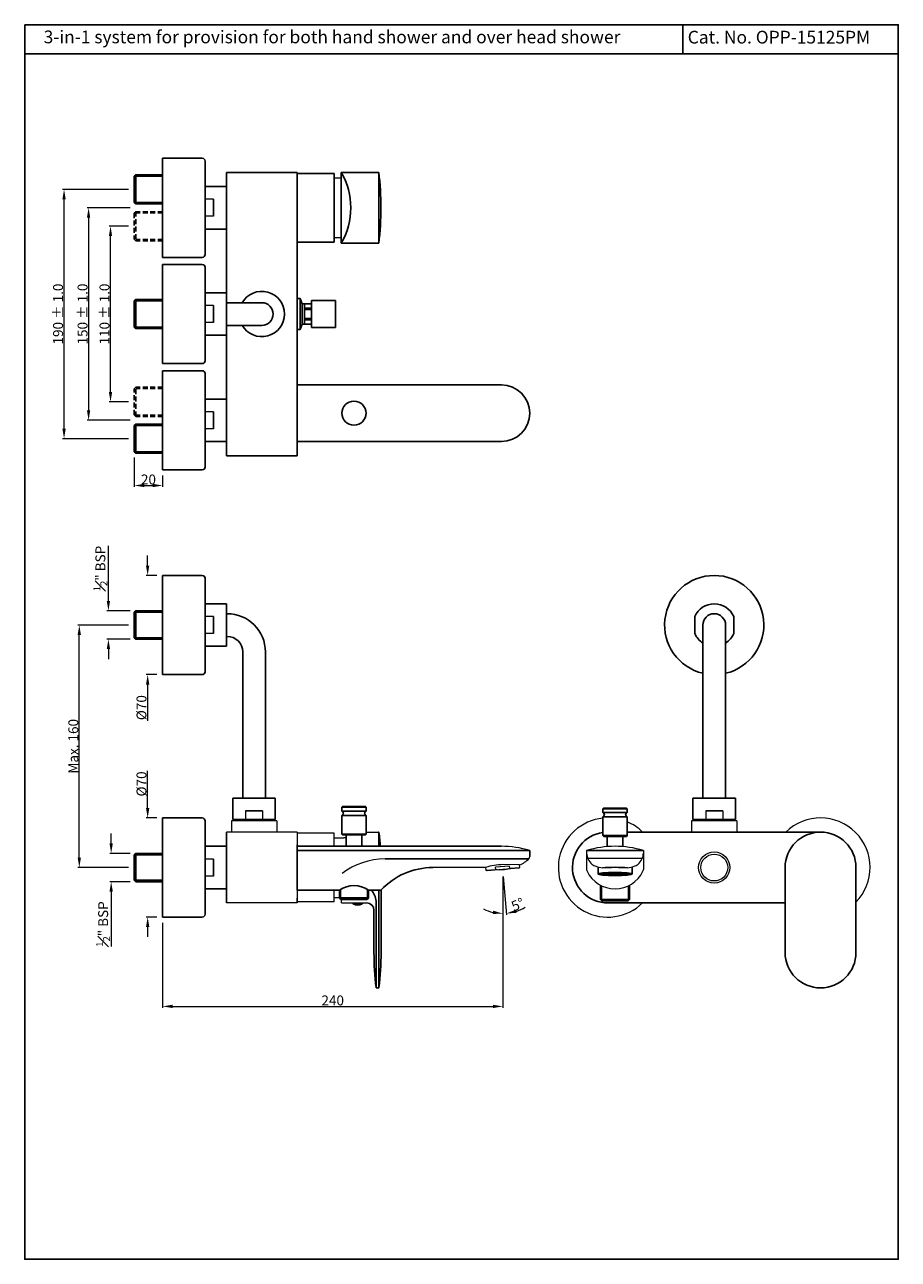
# Model space of a CAD drawing. Units: inches. Extents: x 751 to 1367, y 136 to 1007.
import ezdxf

# ---------------------------------------------------------------- set-up
doc = ezdxf.new("R2010")
doc.units = ezdxf.units.IN
doc.header["$MEASUREMENT"] = 0
doc.linetypes.add('HIDDEN2', pattern=[0.1875, 0.125, -0.0625])
doc.styles.get("Standard").update_dxf_attribs({"font": 'segoeui.ttf'})
doc.dimstyles.get("Standard").update_dxf_attribs({"dimtxt": 7, "dimasz": 7, "dimexe": 1, "dimexo": 4, "dimgap": 0.6, "dimtad": 1, "dimdec": 8, "dimdsep": 46, "dimtxsty": 'Standard', "dimcen": 0, "dimadec": 0, "dimazin": 2, "dimtfac": 1, "dimtdec": 8, "dimtofl": 0, "dimtmove": 0, "dimatfit": 1, "dimfxl": 0, "dimtolj": 1, "dimtzin": 0, "dimlwd": 9, "dimlwe": 9, "dimarcsym": 0})

# ---------------------------------------------------------------- blocks, each defined once
blk = doc.blocks.new('*D1')
at = {"color": 0, "lineweight": 9, "transparency": 16777216}
for p, q in [((1088.33, 406.01), (1088.33, 313.39)), ((848.33, 373.44), (848.33, 313.39)), ((855.33, 314.39), (1081.33, 314.39))]:
    blk.add_line(p, q, dxfattribs=at)
at = {"color": 0, "transparency": 16777216}
for points in [[(855.33, 315.55), (855.33, 313.22), (848.33, 314.39)], [(1081.33, 315.55), (1081.33, 313.22), (1088.33, 314.39)]]:
    blk.add_solid(points, dxfattribs=at)
at = {"layer": 'Defpoints', "color": 0, "transparency": 16777216}
for p in [(1088.33, 410.01), (848.33, 377.44), (1088.33, 314.39)]:
    blk.add_point(p, dxfattribs=at)
at = {"color": 0, "transparency": 16777216, "insert": (968.33, 318.6), "char_height": 7, "attachment_point": 5}
blk.add_mtext('\\A1;240', dxfattribs=at)
blk = doc.blocks.new('*D2')
at = {"color": 0, "lineweight": 9, "transparency": 16777216}
for p, q in [((1088.33, 406.01), (1088.33, 378.96)), ((1088.68, 406.03), (1091.04, 379.08))]:
    blk.add_line(p, q, dxfattribs=at)
for start, end in [(288.37568, 301.75135), (243.24865, 256.62432)]:
    blk.add_arc((1088.33, 410.01), 30.05, start, end, dxfattribs=at)
at = {"color": 0, "transparency": 16777216}
for points in [[(1081.52, 381.94), (1081.25, 379.62), (1088.33, 379.96)], [(1098.05, 380.35), (1097.57, 382.64), (1090.95, 380.08)]]:
    blk.add_solid(points, dxfattribs=at)
at = {"layer": 'Defpoints', "color": 0, "transparency": 16777216}
for p in [(1088.16, 412.01), (1088.33, 412.02), (1088.33, 410.01), (1088.33, 410.01), (1089.21, 379.97)]:
    blk.add_point(p, dxfattribs=at)
at = {"color": 0, "transparency": 16777216, "insert": (1098.9, 386.38), "char_height": 7, "attachment_point": 5, "rotation": 24.0868}
blk.add_mtext('\\A1;5°', dxfattribs=at)
blk = doc.blocks.new('*D3')
at = {"color": 0, "lineweight": 9, "transparency": 16777216}
for p, q in [((825.33, 878.21), (795.1, 878.21)), ((796.1, 871.21), (796.1, 735.21)), ((825.33, 728.21), (795.1, 728.21))]:
    blk.add_line(p, q, dxfattribs=at)
at = {"color": 0, "transparency": 16777216}
for points in [[(794.93, 871.21), (797.26, 871.21), (796.1, 878.21)], [(794.93, 735.21), (797.26, 735.21), (796.1, 728.21)]]:
    blk.add_solid(points, dxfattribs=at)
at = {"layer": 'Defpoints', "color": 0, "transparency": 16777216}
for p in [(829.33, 878.21), (796.1, 728.21), (829.33, 728.21)]:
    blk.add_point(p, dxfattribs=at)
at = {"color": 0, "transparency": 16777216, "insert": (791.86, 803.21), "char_height": 7, "attachment_point": 5, "rotation": 90}
blk.add_mtext('\\A1;150 %%P 1.0', dxfattribs=at)
blk = doc.blocks.new('*D4')
at = {"color": 0, "lineweight": 9, "transparency": 16777216}
for p, q in [((824.33, 865.21), (810.56, 865.21)), ((811.56, 748.21), (811.56, 858.21)), ((824.33, 741.21), (810.56, 741.21))]:
    blk.add_line(p, q, dxfattribs=at)
at = {"color": 0, "transparency": 16777216}
for points in [[(810.39, 858.21), (812.72, 858.21), (811.56, 865.21)], [(810.39, 748.21), (812.72, 748.21), (811.56, 741.21)]]:
    blk.add_solid(points, dxfattribs=at)
at = {"layer": 'Defpoints', "color": 0, "transparency": 16777216}
for p in [(811.56, 865.21), (828.33, 865.21), (828.33, 741.21)]:
    blk.add_point(p, dxfattribs=at)
at = {"color": 0, "transparency": 16777216, "insert": (807.32, 803.21), "char_height": 7, "attachment_point": 5, "rotation": 90}
blk.add_mtext('\\A1;110 %%P 1.0', dxfattribs=at)
blk = doc.blocks.new('*D5')
at = {"color": 0, "lineweight": 9, "transparency": 16777216}
for p, q in [((824.33, 891.21), (777.79, 891.21)), ((778.79, 722.21), (778.79, 884.21)), ((824.33, 715.21), (777.79, 715.21))]:
    blk.add_line(p, q, dxfattribs=at)
at = {"color": 0, "transparency": 16777216}
for points in [[(777.63, 884.21), (779.96, 884.21), (778.79, 891.21)], [(777.63, 722.21), (779.96, 722.21), (778.79, 715.21)]]:
    blk.add_solid(points, dxfattribs=at)
at = {"layer": 'Defpoints', "color": 0, "transparency": 16777216}
for p in [(778.79, 891.21), (828.33, 891.21), (828.33, 715.21)]:
    blk.add_point(p, dxfattribs=at)
at = {"color": 0, "transparency": 16777216, "insert": (774.56, 803.21), "char_height": 7, "attachment_point": 5, "rotation": 90}
blk.add_mtext('\\A1;190 %%P 1.0', dxfattribs=at)
blk = doc.blocks.new('*D6')
at = {"color": 0, "lineweight": 9, "transparency": 16777216}
for p, q in [((828.33, 701.96), (828.33, 681.16)), ((848.33, 689.21), (848.33, 681.16)), ((835.33, 682.16), (841.33, 682.16))]:
    blk.add_line(p, q, dxfattribs=at)
at = {"color": 0, "transparency": 16777216}
for points in [[(835.33, 683.33), (835.33, 680.99), (828.33, 682.16)], [(841.33, 683.33), (841.33, 680.99), (848.33, 682.16)]]:
    blk.add_solid(points, dxfattribs=at)
at = {"layer": 'Defpoints', "color": 0, "transparency": 16777216}
for p in [(828.33, 705.96), (848.33, 693.21), (848.33, 682.16)]:
    blk.add_point(p, dxfattribs=at)
at = {"color": 0, "transparency": 16777216, "insert": (838.33, 686.38), "char_height": 7, "attachment_point": 5}
blk.add_mtext('\\A1;20', dxfattribs=at)
blk = doc.blocks.new('*D7')
at = {"color": 0, "lineweight": 9, "transparency": 16777216}
for p, q in [((837.77, 625.63), (837.77, 632.63)), ((844.33, 618.63), (836.77, 618.63)), ((844.33, 548.63), (836.77, 548.63)), ((837.77, 541.63), (837.77, 515.98))]:
    blk.add_line(p, q, dxfattribs=at)
at = {"color": 0, "transparency": 16777216}
for points in [[(836.6, 625.63), (838.93, 625.63), (837.77, 618.63)], [(836.6, 541.63), (838.93, 541.63), (837.77, 548.63)]]:
    blk.add_solid(points, dxfattribs=at)
at = {"layer": 'Defpoints', "color": 0, "transparency": 16777216}
for p in [(848.33, 618.63), (837.77, 548.63), (848.33, 548.63)]:
    blk.add_point(p, dxfattribs=at)
at = {"color": 0, "transparency": 16777216, "insert": (833.4, 525.31), "char_height": 7, "attachment_point": 5, "rotation": 90}
blk.add_mtext('\\A1;%%C70', dxfattribs=at)
blk = doc.blocks.new('*D9')
at = {"color": 0, "lineweight": 9, "transparency": 16777216}
for p, q in [((837.77, 454.44), (837.77, 480.77)), ((844.33, 447.44), (836.77, 447.44)), ((844.33, 377.44), (836.77, 377.44)), ((837.77, 370.44), (837.77, 363.44))]:
    blk.add_line(p, q, dxfattribs=at)
at = {"color": 0, "transparency": 16777216}
for points in [[(836.6, 454.44), (838.93, 454.44), (837.77, 447.44)], [(836.6, 370.44), (838.93, 370.44), (837.77, 377.44)]]:
    blk.add_solid(points, dxfattribs=at)
at = {"layer": 'Defpoints', "color": 0, "transparency": 16777216}
for p in [(848.33, 447.44), (837.77, 377.44), (848.33, 377.44)]:
    blk.add_point(p, dxfattribs=at)
at = {"color": 0, "transparency": 16777216, "insert": (833.4, 471.45), "char_height": 7, "attachment_point": 5, "rotation": 90}
blk.add_mtext('\\A1;%%C70', dxfattribs=at)
blk = doc.blocks.new('*D13')
at = {"color": 0, "lineweight": 9, "transparency": 16777216}
for p, q in [((824.33, 583.63), (788.54, 583.63)), ((789.54, 419.44), (789.54, 576.63)), ((824.33, 412.44), (788.54, 412.44))]:
    blk.add_line(p, q, dxfattribs=at)
at = {"color": 0, "transparency": 16777216}
for points in [[(788.37, 576.63), (790.7, 576.63), (789.54, 583.63)], [(788.37, 419.44), (790.7, 419.44), (789.54, 412.44)]]:
    blk.add_solid(points, dxfattribs=at)
at = {"layer": 'Defpoints', "color": 0, "transparency": 16777216}
for p in [(789.54, 583.63), (828.33, 583.63), (828.33, 412.44)]:
    blk.add_point(p, dxfattribs=at)
at = {"color": 0, "transparency": 16777216, "insert": (785.3, 498.03), "char_height": 7, "attachment_point": 5, "rotation": 90}
blk.add_mtext('\\A1;Max. 160', dxfattribs=at)
blk = doc.blocks.new('*D14')
at = {"color": 0, "lineweight": 9, "transparency": 16777216}
for p, q in [((812.03, 429.44), (812.03, 436.44)), ((825.33, 422.44), (811.03, 422.44)), ((825.33, 402.44), (811.03, 402.44)), ((812.03, 395.44), (812.03, 356.62))]:
    blk.add_line(p, q, dxfattribs=at)
at = {"color": 0, "transparency": 16777216}
for points in [[(810.86, 429.44), (813.2, 429.44), (812.03, 422.44)], [(810.86, 395.44), (813.2, 395.44), (812.03, 402.44)]]:
    blk.add_solid(points, dxfattribs=at)
at = {"layer": 'Defpoints', "color": 0, "transparency": 16777216}
for p in [(829.33, 422.44), (812.03, 402.44), (829.33, 402.44)]:
    blk.add_point(p, dxfattribs=at)
at = {"color": 0, "transparency": 16777216, "insert": (806.37, 372.53), "char_height": 7, "attachment_point": 5, "rotation": 90}
blk.add_mtext('\\A1;{\\H0.7x;\\S1#2;}" BSP', dxfattribs=at)
blk = doc.blocks.new('*D15')
at = {"color": 0, "lineweight": 9, "transparency": 16777216}
for p, q in [((810.08, 600.63), (810.08, 639.44)), ((825.33, 593.63), (809.08, 593.63)), ((825.33, 573.63), (809.08, 573.63)), ((810.08, 566.63), (810.08, 559.63))]:
    blk.add_line(p, q, dxfattribs=at)
at = {"color": 0, "transparency": 16777216}
for points in [[(808.91, 600.63), (811.24, 600.63), (810.08, 593.63)], [(808.91, 566.63), (811.24, 566.63), (810.08, 573.63)]]:
    blk.add_solid(points, dxfattribs=at)
at = {"layer": 'Defpoints', "color": 0, "transparency": 16777216}
for p in [(810.08, 593.63), (829.33, 593.63), (829.33, 573.63)]:
    blk.add_point(p, dxfattribs=at)
at = {"color": 0, "transparency": 16777216, "insert": (804.42, 623.54), "char_height": 7, "attachment_point": 5, "rotation": 90}
blk.add_mtext('\\A1;{\\H0.7x;\\S1#2;}" BSP', dxfattribs=at)

msp = doc.modelspace()

# ---------------------------------------------------------------- hatches: boundary and pattern name
h = msp.add_hatch()
h.set_pattern_fill('HONEY', color=3, scale=4.9, angle=36)
h.set_pattern_definition([(36, (-1097.2181, 120.1289), (0.43149923, 0.96916313), [0.6125, -1.225]), (156, (-1097.2181, 120.1289), (-1.0550695, -0.11089227), [0.6125, -1.225]), (96, (-1097.2181, 120.1289), (-0.62357028, 0.85827085), [-1.225, 0.6125])])
edge = h.paths.add_edge_path()
edge.add_ellipse((1167.49011046, 407.84486107), major_axis=(-12, 0), ratio=0.08701585782, start_angle=0, end_angle=360)

# ---------------------------------------------------------------- linework, layer by layer
for p, q in [((1215.30410063, 1007.48521958), (1215.30410063, 986.95226344)), ((1367.34454362, 986.95226344), (751.02499362, 986.95226344)), ((848.33452941, 843.20978248), (848.33452941, 913.20978248)), ((848.33452941, 913.20978248), (876.33452941, 913.20978248)), ((878.33452941, 845.20978248), (878.33452941, 911.20978248)), ((828.33452941, 900.45978248), (829.33452941, 901.45978248)), ((828.33452941, 881.95978248), (828.33452941, 900.45978248)), ((848.33452941, 901.45978248), (829.33452941, 901.45978248)), ((943.33452941, 903.20978248), (893.33452941, 903.20978248)), ((893.33452941, 903.20978248), (893.33452941, 703.20978248)), ((943.33452941, 903.20978248), (943.33452941, 703.20978248)), ((943.33452941, 902.45978248), (969.33452941, 902.45978248)), ((969.33452941, 902.45978248), (969.33452941, 853.95978248)), ((974.33452941, 903.20978248), (974.33452941, 853.20978248)), ((1000.83452941, 903.20978248), (974.33452941, 903.20978248)), ((893.33452941, 893.20978248), (878.33452941, 893.20978248)), ((829.33452941, 880.95978248), (828.33452941, 881.95978248)), ((848.33452941, 880.95978248), (829.33452941, 880.95978248)), ((884.33452941, 884.20978248), (884.33452941, 872.20978248)), ((893.33452941, 863.20978248), (878.33452941, 863.20978248)), ((943.33452941, 853.95978248), (969.33452941, 853.95978248)), ((1000.83452941, 853.20978248), (974.33452941, 853.20978248)), ((876.33452941, 843.20978248), (848.33452941, 843.20978248)), ((848.33452941, 838.20978248), (848.33452941, 768.20978248)), ((876.33452941, 838.20978248), (848.33452941, 838.20978248)), ((878.33452941, 836.20978248), (878.33452941, 770.20978248)), ((829.33452941, 813.45978248), (828.33452941, 812.45978248)), ((828.33452941, 812.45978248), (828.33452941, 793.95978248)), ((848.33452941, 813.45978248), (829.33452941, 813.45978248)), ((893.33452941, 818.20978248), (878.33452941, 818.20978248)), ((893.33452941, 811.20978248), (918.33452941, 811.20978248)), ((943.33452941, 814.20978248), (943.33452941, 792.20978248)), ((943.33452941, 792.20978248), (943.33452941, 814.20978248)), ((943.33452941, 814.20978248), (945.33452941, 814.20978248)), ((946.69941779, 810.45978248), (945.33452941, 814.20978248)), ((970.33452941, 812.70978248), (953.33452941, 812.70978248)), ((953.33452941, 812.70978248), (953.33452941, 793.70978248)), ((970.33452941, 812.70978248), (970.33452941, 793.70978248)), ((884.33452941, 797.20978248), (884.33452941, 809.20978248)), ((946.69941779, 795.95978248), (946.69941779, 810.45978248)), ((953.33452941, 810.45978248), (946.69941779, 810.45978248)), ((948.33452941, 795.95978248), (948.33452941, 810.45978248)), ((828.33452941, 793.95978248), (829.33452941, 792.95978248)), ((893.33452941, 795.20978248), (918.33452941, 795.20978248)), ((946.69941779, 795.95978248), (945.33452941, 792.20978248)), ((953.33452941, 795.95978248), (946.69941779, 795.95978248)), ((970.33452941, 793.70978248), (953.33452941, 793.70978248)), ((848.33452941, 792.95978248), (829.33452941, 792.95978248)), ((893.33452941, 788.20978248), (878.33452941, 788.20978248)), ((943.33452941, 792.20978248), (945.33452941, 792.20978248)), ((848.33452941, 768.20978248), (876.33452941, 768.20978248)), ((848.33452941, 763.20978248), (848.33452941, 693.20978248)), ((876.33452941, 763.20978248), (848.33452941, 763.20978248)), ((878.33452941, 761.20978248), (878.33452941, 695.20978248)), ((1087.33452941, 753.20978248), (943.33452941, 753.20978248)), ((893.33452941, 743.20978248), (878.33452941, 743.20978248)), ((884.33452941, 722.20978248), (884.33452941, 734.20978248)), ((829.33452941, 725.45978248), (828.33452941, 724.45978248)), ((828.33452941, 724.45978248), (828.33452941, 705.95978248)), ((848.33452941, 725.45978248), (829.33452941, 725.45978248)), ((893.33452941, 713.20978248), (878.33452941, 713.20978248)), ((1087.33452941, 713.20978248), (943.33452941, 713.20978248)), ((828.33452941, 705.95978248), (829.33452941, 704.95978248)), ((848.33452941, 704.95978248), (829.33452941, 704.95978248)), ((943.33452941, 703.20978248), (893.33452941, 703.20978248)), ((848.33452941, 693.20978248), (876.33452941, 693.20978248)), ((848.33452941, 618.63043408), (848.33452941, 548.63043408)), ((876.33452941, 618.63043408), (848.33452941, 618.63043408)), ((848.33452941, 618.63043408), (848.33452941, 548.63043408)), ((876.33452941, 618.63043408), (848.33452941, 618.63043408)), ((878.33452941, 616.63043408), (878.33452941, 550.63043408)), ((878.33452941, 616.63043408), (878.33452941, 550.63043408)), ((893.33452941, 598.63043408), (878.33452941, 598.63043408)), ((893.33452941, 598.63043408), (878.33452941, 598.63043408)), ((893.33452941, 598.63043408), (893.33452941, 568.63043408)), ((884.33452941, 577.63043408), (884.33452941, 589.63043408)), ((884.33452941, 577.63043408), (884.33452941, 589.63043408)), ((893.83452941, 591.63043408), (893.33452941, 591.63043408)), ((1223.74238337, 589.63043408), (1223.74238337, 577.63043408)), ((1251.23783754, 589.63043408), (1251.23783754, 577.63043408)), ((893.83452941, 575.63043408), (893.33452941, 575.63043408)), ((1229.49011046, 583.63043408), (1229.49011046, 461.43781441)), ((1245.49011046, 583.63043408), (1245.49011046, 461.43781441)), ((893.33452941, 568.63043408), (878.33452941, 568.63043408)), ((893.33452941, 568.63043408), (878.33452941, 568.63043408)), ((904.83452941, 461.43781441), (904.83452941, 564.63043408)), ((920.83452941, 461.43781441), (920.83452941, 564.63043408)), ((848.33452941, 548.63043408), (876.33452941, 548.63043408)), ((848.33452941, 548.63043408), (876.33452941, 548.63043408)), ((897.83452941, 461.43781441), (897.83452941, 446.43781441)), ((897.83452941, 461.43781441), (927.83452941, 461.43781441)), ((927.83452941, 461.43781441), (927.83452941, 446.43781441)), ((975.33452941, 455.43781441), (974.83452941, 454.93781441)), ((974.83452941, 454.93781441), (974.83452941, 452.27360085)), ((991.33452941, 455.43781441), (975.33452941, 455.43781441)), ((991.33452941, 455.43781441), (991.83452941, 454.93781441)), ((991.83452941, 452.27360085), (991.83452941, 454.93781441)), ((1159.49011046, 454.43781441), (1158.99011046, 453.93781441)), ((1158.99011046, 453.93781441), (1158.99011046, 451.27360085)), ((1175.49011046, 454.43781441), (1159.49011046, 454.43781441)), ((1175.49011046, 454.43781441), (1175.99011046, 453.93781441)), ((1175.99011046, 451.27360085), (1175.99011046, 453.93781441)), ((1222.49011046, 461.43781441), (1222.49011046, 446.43781441)), ((1222.49011046, 461.43781441), (1252.49011046, 461.43781441)), ((1252.49011046, 461.43781441), (1252.49011046, 446.43781441)), ((848.33452941, 447.43781441), (848.33452941, 377.43781441)), ((876.33452941, 447.43781441), (848.33452941, 447.43781441)), ((848.33452941, 447.43781441), (848.33452941, 377.43781441)), ((876.33452941, 447.43781441), (848.33452941, 447.43781441)), ((878.33452941, 445.43781441), (878.33452941, 379.43781441)), ((878.33452941, 445.43781441), (878.33452941, 379.43781441)), ((897.83452941, 446.43781441), (927.83452941, 446.43781441)), ((918.83452941, 452.43781441), (906.83452941, 452.43781441)), ((974.83452941, 449.27360085), (974.83452941, 435.93781441)), ((991.83452941, 435.93781441), (991.83452941, 449.27360085)), ((1158.99011046, 448.27360085), (1158.99011046, 434.93781441)), ((1175.99011046, 434.93781441), (1175.99011046, 448.27360085)), ((1222.49011046, 446.43781441), (1252.49011046, 446.43781441)), ((1243.49011046, 452.43781441), (1231.49011046, 452.43781441)), ((893.33452941, 437.43781441), (893.33452941, 387.43781441)), ((975.33452941, 435.43781441), (974.83452941, 435.93781441)), ((974.83452941, 435.93781441), (991.83452941, 435.93781441)), ((991.33452941, 435.43781441), (991.83452941, 435.93781441)), ((1175.99011046, 437.43781441), (1312.49011046, 437.43781441)), ((893.33452941, 427.43781441), (878.33452941, 427.43781441)), ((893.33452941, 427.43781441), (878.33452941, 427.43781441)), ((943.33452941, 428.43781441), (943.33452941, 396.43781441)), ((943.33452941, 427.43781441), (1087.33452941, 427.43781441)), ((975.33452941, 435.43781441), (991.33452941, 435.43781441)), ((977.83452941, 427.43781441), (977.83452941, 435.43781441)), ((988.83452941, 427.43781441), (988.83452941, 435.43781441)), ((1159.49011046, 434.43781441), (1158.99011046, 434.93781441)), ((1159.49011046, 434.43781441), (1175.49011046, 434.43781441)), ((1161.99011046, 427.21556948), (1161.99011046, 434.43781441)), ((1172.99011046, 427.21556948), (1172.99011046, 434.43781441)), ((1175.49011046, 434.43781441), (1175.99011046, 434.93781441)), ((884.33452941, 406.43781441), (884.33452941, 418.43781441)), ((884.33452941, 406.43781441), (884.33452941, 418.43781441)), ((1107.33452941, 424.43781441), (943.33452941, 424.43781441)), ((1106.47636126, 418.46036968), (1005.27833277, 418.46036968)), ((1107.33452941, 424.43781441), (1107.33452941, 420.17279093)), ((1147.49011046, 424.43781441), (1187.49011046, 424.43781441)), ((1155.49011046, 412.93048557), (1155.49011046, 407.84486107)), ((1179.49011046, 412.93048557), (1179.49011046, 407.84486107)), ((1287.49011046, 412.43781441), (1287.49011046, 352.43781441)), ((1337.49011046, 412.43781441), (1337.49011046, 352.43781441)), ((893.33452941, 397.43781441), (878.33452941, 397.43781441)), ((893.33452941, 397.43781441), (878.33452941, 397.43781441)), ((973.83452941, 396.43781441), (943.33452941, 396.43781441)), ((973.08452941, 396.43781441), (973.08452941, 390.93781441)), ((1002.38942214, 396.43781441), (992.83452941, 396.43781441)), ((993.58452941, 396.43781441), (993.58452941, 390.93781441)), ((1002.43452941, 396.48638685), (1002.43452941, 352.43781441)), ((1157.24011046, 399.98661095), (1157.24011046, 389.93781441)), ((1177.74011046, 399.98661095), (1177.74011046, 389.93781441)), ((974.08452941, 389.93781441), (973.08452941, 390.93781441)), ((992.58452941, 389.93781441), (974.08452941, 389.93781441)), ((993.58452941, 390.93781441), (992.58452941, 389.93781441)), ((1158.24011046, 388.93781441), (1157.24011046, 389.93781441)), ((1176.74011046, 388.93781441), (1158.24011046, 388.93781441)), ((1287.49011046, 387.43781441), (1162.49011046, 387.43781441)), ((1177.74011046, 389.93781441), (1176.74011046, 388.93781441)), ((848.33452941, 377.43781441), (876.33452941, 377.43781441)), ((848.33452941, 377.43781441), (876.33452941, 377.43781441)), ((997.43452941, 382.43781441), (997.43452941, 352.43781441)), ((999.15634604, 327.43781441), (1000.71271279, 327.43781441))]:
    msp.add_line(p, q)
at = {"color": 3}
for p, q in [((829.33452941, 880.95978248), (829.33452941, 901.45978248)), ((848.33452941, 900.55978248), (829.33452941, 900.55978248)), ((1000.83452941, 903.20978248), (1000.83452941, 853.20978248)), ((848.33452941, 881.85978248), (829.33452941, 881.85978248)), ((829.33452941, 813.45978248), (829.33452941, 792.95978248)), ((848.33452941, 812.55978248), (829.33452941, 812.55978248)), ((945.33452941, 792.20978248), (945.33452941, 814.20978248)), ((953.33452941, 807.23329353), (948.33452941, 807.23329353)), ((953.33452941, 806.42109063), (948.33452941, 806.42109063)), ((848.33452941, 793.85978248), (829.33452941, 793.85978248)), ((953.33452941, 799.99847434), (948.33452941, 799.99847434)), ((953.33452941, 799.18627143), (948.33452941, 799.18627143)), ((829.33452941, 725.45978248), (829.33452941, 704.95978248)), ((848.33452941, 724.55978248), (829.33452941, 724.55978248)), ((848.33452941, 705.85978248), (829.33452941, 705.85978248)), ((829.33452941, 593.63043408), (829.33452941, 573.63043408)), ((829.33452941, 593.63043408), (829.33452941, 573.63043408)), ((920.83452941, 550.43781441), (920.83452941, 461.43781441)), ((974.83452941, 454.93781441), (991.83452941, 454.93781441)), ((1158.99011046, 453.93781441), (1175.99011046, 453.93781441)), ((991.83452941, 452.27360085), (974.83452941, 452.27360085)), ((991.83452941, 449.27360085), (974.83452941, 449.27360085)), ((1175.99011046, 451.27360085), (1158.99011046, 451.27360085)), ((1175.99011046, 448.27360085), (1158.99011046, 448.27360085)), ((1000.87868383, 427.43781441), (1000.87868383, 437.37477326)), ((1158.99011046, 434.93781441), (1175.99011046, 434.93781441)), ((829.33452941, 422.43781441), (829.33452941, 402.43781441)), ((829.33452941, 422.43781441), (829.33452941, 402.43781441)), ((973.83452941, 396.43781441), (973.83452941, 390.93781441)), ((992.83452941, 396.43781441), (992.83452941, 390.93781441)), ((1000.87868383, 327.50085556), (1000.87868383, 396.43781441)), ((1157.99011046, 399.60729879), (1157.99011046, 389.93781441)), ((1176.99011046, 399.60729879), (1176.99011046, 389.93781441)), ((973.08452941, 390.93781441), (993.58452941, 390.93781441)), ((998.99037499, 327.50085556), (998.99037499, 388.79164324)), ((1157.24011046, 389.93781441), (1177.74011046, 389.93781441))]:
    msp.add_line(p, q, dxfattribs=at)
at = {"lineweight": 13}
for p, q in [((969.33452941, 899.25978248), (974.33452941, 899.25978248)), ((884.33452941, 884.20978248), (878.33452941, 884.20978248)), ((884.33452941, 872.20978248), (878.33452941, 872.20978248)), ((969.33452941, 857.15978248), (974.33452941, 857.15978248)), ((884.33452941, 809.20978248), (878.33452941, 809.20978248)), ((884.33452941, 797.20978248), (878.33452941, 797.20978248)), ((884.33452941, 734.20978248), (878.33452941, 734.20978248)), ((884.33452941, 722.20978248), (878.33452941, 722.20978248)), ((884.33452941, 589.63043408), (878.33452941, 589.63043408)), ((884.33452941, 589.63043408), (878.33452941, 589.63043408)), ((884.33452941, 577.63043408), (878.33452941, 577.63043408)), ((884.33452941, 577.63043408), (878.33452941, 577.63043408)), ((928.83452941, 445.43781441), (896.83452941, 445.43781441)), ((896.83452941, 445.43781441), (896.83452941, 437.43781441)), ((899.83452941, 446.43781441), (899.83452941, 445.43781441)), ((900.83452941, 446.43781441), (900.83452941, 445.43781441)), ((906.83452941, 452.43781441), (906.83452941, 446.43781441)), ((918.83452941, 452.43781441), (918.83452941, 446.43781441)), ((924.83452941, 446.43781441), (924.83452941, 445.43781441)), ((925.83452941, 446.43781441), (925.83452941, 445.43781441)), ((928.83452941, 445.43781441), (928.83452941, 437.43781441)), ((1253.49011046, 445.43781441), (1221.49011046, 445.43781441)), ((1221.49011046, 445.43781441), (1221.49011046, 437.43781441)), ((1224.49011046, 446.43781441), (1224.49011046, 445.43781441)), ((1231.49011046, 452.43781441), (1231.49011046, 446.43781441)), ((1243.49011046, 452.43781441), (1243.49011046, 446.43781441)), ((1250.49011046, 446.43781441), (1250.49011046, 445.43781441)), ((1253.49011046, 445.43781441), (1253.49011046, 437.43781441)), ((943.33452941, 437.43781441), (893.33452941, 437.43781441)), ((943.33452941, 437.43781441), (943.33452941, 387.43781441)), ((943.33452941, 436.68781441), (943.33452941, 434.18781441)), ((969.33452941, 436.68781441), (943.33452941, 436.68781441)), ((969.33452941, 427.43781441), (969.33452941, 436.68781441)), ((991.83452941, 437.43781441), (1000.71271279, 437.43781441)), ((943.33452941, 427.43781441), (943.33452941, 397.43781441)), ((969.33452941, 433.48781441), (976.13452941, 433.48781441)), ((884.33452941, 418.43781441), (878.33452941, 418.43781441)), ((884.33452941, 418.43781441), (878.33452941, 418.43781441)), ((1147.49011046, 424.43781441), (1147.49011046, 411.09876284)), ((1148.12865204, 419.05498407), (1186.85156888, 419.05498407)), ((1187.49011046, 424.43781441), (1187.49011046, 411.09876284)), ((1076.16420996, 412.43781441), (1039.0500277, 412.43781441)), ((1076.16420996, 412.43781441), (1076.33661516, 410.46721395)), ((1077.24292295, 410.04459569), (1076.33661516, 410.46721395)), ((1099.42613587, 411.98537534), (1077.24292295, 410.04459569)), ((1093.14119142, 413.44315363), (1083.17924444, 412.5715962)), ((1083.30997805, 411.07730415), (1083.17924444, 412.5715962)), ((1100.09621171, 414.26290064), (1088.40833933, 414.48216363)), ((1093.27192503, 411.94886158), (1093.14119142, 413.44315363)), ((1099.42613587, 411.98537534), (1100.24528792, 412.55895178)), ((1100.24528792, 412.55895178), (1100.09621171, 414.26290064)), ((884.33452941, 406.43781441), (878.33452941, 406.43781441)), ((884.33452941, 406.43781441), (878.33452941, 406.43781441)), ((969.33452941, 388.18781441), (969.33452941, 396.43781441)), ((943.33452941, 387.43781441), (893.33452941, 387.43781441)), ((943.33452941, 388.18781441), (943.33452941, 390.68781441)), ((969.33452941, 388.18781441), (943.33452941, 388.18781441)), ((969.33452941, 391.38781441), (973.08452941, 391.38781441)), ((974.43452941, 387.43781441), (974.43452941, 389.93781441)), ((974.43452941, 387.43781441), (992.43452941, 387.43781441))]:
    msp.add_line(p, q, dxfattribs=at)
at = {"color": 3, "linetype": 'HIDDEN2', "ltscale": 28}
for p, q in [((829.33452941, 875.45978248), (828.33452941, 874.45978248)), ((828.33452941, 874.45978248), (828.33452941, 855.95978248)), ((848.33452941, 875.45978248), (829.33452941, 875.45978248)), ((829.33452941, 875.45978248), (829.33452941, 854.95978248)), ((848.33452941, 874.55978248), (829.33452941, 874.55978248)), ((828.33452941, 855.95978248), (829.33452941, 854.95978248)), ((848.33452941, 855.85978248), (829.33452941, 855.85978248)), ((848.33452941, 854.95978248), (829.33452941, 854.95978248)), ((828.33452941, 750.45978248), (829.33452941, 751.45978248)), ((828.33452941, 731.95978248), (828.33452941, 750.45978248)), ((848.33452941, 751.45978248), (829.33452941, 751.45978248)), ((829.33452941, 730.95978248), (829.33452941, 751.45978248)), ((848.33452941, 750.55978248), (829.33452941, 750.55978248)), ((829.33452941, 730.95978248), (828.33452941, 731.95978248)), ((848.33452941, 731.85978248), (829.33452941, 731.85978248)), ((848.33452941, 730.95978248), (829.33452941, 730.95978248))]:
    msp.add_line(p, q, dxfattribs=at)
at = {"linetype": 'Continuous'}
for p, q in [((828.33452941, 592.63043408), (829.33452941, 593.63043408)), ((828.33452941, 592.63043408), (829.33452941, 593.63043408)), ((829.33452941, 593.63043408), (848.33452941, 593.63043408)), ((829.33452941, 593.63043408), (848.33452941, 593.63043408)), ((828.33452941, 592.63043408), (828.33452941, 574.63043408)), ((828.33452941, 592.63043408), (828.33452941, 574.63043408)), ((828.33452941, 574.63043408), (829.33452941, 573.63043408)), ((828.33452941, 574.63043408), (829.33452941, 573.63043408)), ((829.33452941, 573.63043408), (848.33452941, 573.63043408)), ((829.33452941, 573.63043408), (848.33452941, 573.63043408)), ((828.33452941, 421.43781441), (829.33452941, 422.43781441)), ((828.33452941, 421.43781441), (829.33452941, 422.43781441)), ((828.33452941, 421.43781441), (828.33452941, 403.43781441)), ((828.33452941, 421.43781441), (828.33452941, 403.43781441)), ((829.33452941, 422.43781441), (848.33452941, 422.43781441)), ((829.33452941, 422.43781441), (848.33452941, 422.43781441)), ((828.33452941, 403.43781441), (829.33452941, 402.43781441)), ((828.33452941, 403.43781441), (829.33452941, 402.43781441)), ((829.33452941, 402.43781441), (848.33452941, 402.43781441)), ((829.33452941, 402.43781441), (848.33452941, 402.43781441))]:
    msp.add_line(p, q, dxfattribs=at)
at = {"color": 3, "linetype": 'Continuous'}
for p, q in [((829.33452941, 592.63043408), (848.33452941, 592.63043408)), ((829.33452941, 592.63043408), (848.33452941, 592.63043408)), ((829.33452941, 574.63043408), (848.33452941, 574.63043408)), ((829.33452941, 574.63043408), (848.33452941, 574.63043408)), ((829.33452941, 421.43781441), (848.33452941, 421.43781441)), ((829.33452941, 421.43781441), (848.33452941, 421.43781441)), ((829.33452941, 403.43781441), (848.33452941, 403.43781441)), ((829.33452941, 403.43781441), (848.33452941, 403.43781441))]:
    msp.add_line(p, q, dxfattribs=at)
at = {"color": 3, "lineweight": 13}
for p, q in [((1225.49011046, 446.43781441), (1225.49011046, 445.43781441)), ((1249.49011046, 446.43781441), (1249.49011046, 445.43781441)), ((1076.33661516, 410.46721395), (1083.30997805, 411.07730415)), ((1093.27192503, 411.94886158), (1100.24528792, 412.55895178)), ((982.43452941, 387.43781441), (982.43452941, 386.68781441)), ((982.43452941, 386.68781441), (989.43452941, 386.68781441)), ((989.43452941, 387.43781441), (989.43452941, 386.68781441))]:
    msp.add_line(p, q, dxfattribs=at)
msp.add_lwpolyline([(751.02499362, 1007.48521958), (1367.34454362, 1007.48521958), (1367.34454362, 135.83328458), (751.02499362, 135.83328458)], close=True)
msp.add_circle((983.33452941, 733.20978248), 8.5)
at = {"lineweight": 13}
for radius in [11, 9.5]:
    msp.add_circle((1237.49011046, 412.43781441), radius, dxfattribs=at)
for centre, radius, start, end in [((876.33452941, 911.20978248), 2, 0, 90), ((931.03325922, 878.20978248), 50, 330, 30), ((876.33452941, 845.20978248), 2, 270, 0), ((876.33452941, 836.20978248), 2, 0, 90), ((918.33452941, 803.20978248), 16, 210, 150), ((918.33452941, 803.20978248), 8, 270, 90), ((876.33452941, 770.20978248), 2, 270, 0), ((876.33452941, 761.20978248), 2, 0, 90), ((1087.33452941, 733.20978248), 20, 270, 90), ((876.33452941, 695.20978248), 2, 270, 0), ((876.33452941, 616.63043408), 2, 0, 90), ((876.33452941, 616.63043408), 2, 0, 90), ((1237.49011046, 583.63043408), 35, 283.2129803602, 256.7870196398), ((1237.49011046, 583.63043408), 15, 23.5781784782, 156.4218215218), ((893.83452941, 564.63043408), 27, 0, 90), ((1237.49011046, 583.63043408), 8, 0, 180), ((893.83452941, 564.63043408), 11, 0, 90), ((1237.49011046, 583.63043408), 15, 203.5781784782, 237.7690473645), ((1237.49011046, 583.63043408), 15, 302.2309526355, 336.4218215218), ((876.33452941, 550.63043408), 2, 270, 0), ((876.33452941, 550.63043408), 2, 270, 0), ((876.33452941, 445.43781441), 2, 0, 90), ((876.33452941, 445.43781441), 2, 0, 90), ((974.20952941, 450.77360085), 1.625, 292.6198649481, 67.3801350519), ((992.45952941, 450.77360085), 1.625, 112.6198649481, 247.3801350519), ((1158.36511046, 449.77360085), 1.625, 292.6198649481, 67.3801350519), ((1176.61511046, 449.77360085), 1.625, 112.6198649481, 247.3801350519), ((1000.71271279, 437.18781441), 0.25, 6.8064392245, 90), ((793.35119608, 412.43781441), 209.08333333, 4.1140325601, 6.8064392245), ((1162.49011046, 412.43781441), 25, 98.0478462473, 270), ((1312.49011046, 412.43781441), 25, 0, 180), ((1039.0500277, 362.43781441), 50, 90, 137.1563569564), ((983.33452941, 381.8962001), 17.79103839, 54.8210014667, 125.1789985333), ((992.43452941, 382.43781441), 5, 0, 90), ((876.33452941, 379.43781441), 2, 270, 0), ((876.33452941, 379.43781441), 2, 270, 0), ((1206.51786275, 352.43781441), 209.08333333, 180, 186.8064392245), ((793.35119608, 352.43781441), 209.08333333, 353.1935607755, 0), ((1312.49011046, 352.43781441), 25, 180, 0), ((999.15634604, 327.68781441), 0.25, 186.8064392245, 270), ((1000.71271279, 327.68781441), 0.25, 270, 353.1935607755)]:
    msp.add_arc(centre, radius, start, end)
at = {"color": 3}
for centre, radius, start, end in [((793.25119608, 878.20978248), 209.08333333, 353.1327392751, 6.8672607249), ((986.54652769, 387.68467218), 12.49298685, 5.0834967854, 44.4787333375)]:
    msp.add_arc(centre, radius, start, end, dxfattribs=at)
at = {"lineweight": 13}
for centre, radius, start, end in [((1162.49011046, 412.43781441), 35, 95.7391704773, 314.4153085972), ((1162.49011046, 412.43781441), 35, 45.5846914028, 67.3119088491), ((1312.49011046, 412.43781441), 35, 315.5846914028, 134.4153085972), ((976.02045892, 424.12816544), 9.36034406, 78.8251450719, 89.3017436452), ((1087.33452941, 359.27114775), 68.16666667, 72.9384687801, 90), ((1167.49011046, 359.27114775), 68.16666667, 72.9384687801, 107.0615312199), ((1005.27833277, 368.46036968), 50, 90, 127.401210402), ((1094.30697094, 430.01018751), 16.77773383, 290.1851525481, 318.2646818293), ((1105.33452941, 420.17279093), 2, 318.2646818293, 0), ((1157.49011046, 422.57110356), 10, 180, 231.1528521074), ((1177.49011046, 422.57110356), 10, 308.8471478928, 0), ((1088.82735065, 374.28381483), 40.20053254, 90.5972063982, 108.3607731544), ((1150.49011046, 411.09876284), 3, 180, 205.8151488528), ((1167.49011046, 419.3224298), 21.88461538, 205.8151488528, 334.1848511472), ((1156.23562065, 421.01345941), 8, 231.1528521074, 254.0606152657), ((1167.49011046, 460.41982457), 48.98201016, 254.0606152657, 259.629434022), ((1167.49011046, 460.41982457), 48.98201016, 280.370565978, 285.9393847343), ((1178.74460027, 421.01345941), 8, 285.9393847343, 308.8471478926), ((1184.49011046, 411.09876284), 3, 334.1848511472, 0)]:
    msp.add_arc(centre, radius, start, end, dxfattribs=at)
at = {"color": 3, "lineweight": 13}
for centre, radius, start, end in [((1086.13384691, 436.16890164), 25.25, 263.5788137249, 286.4211862751), ((985.93452941, 394.47948108), 8.54166667, 245.810485846, 294.189514154)]:
    msp.add_arc(centre, radius, start, end, dxfattribs=at)
msp.add_ellipse((1167.49011046, 411.52970824), major_axis=(-12, 0), ratio=0.0870158578, start_param=3.8870368944, end_param=5.5377410664)
msp.add_ellipse((1167.49011046, 407.84486107), major_axis=(-12, 0), ratio=0.0870158578)

# ---------------------------------------------------------------- texts
for s, p in [('3-in-1 system for provision for both hand shower and over head shower', (764.38597384, 994.3460601)), ('Cat. No. OPP-15125PM', (1218.77828917, 994.17767027))]:
    msp.add_text(s, height=9).set_placement(p)

# ---------------------------------------------------------------- dimensions: what is measured, and where the dimension line sits
for base, p1, p2, angle, text, picture, middle in [((778.79473589, 891.20978248), (828.33452941, 715.20978248), (828.33452941, 891.20978248), 90, '190 %%P 1.0', '*D5', (774.55805528, 803.20978248)), ((796.0967468332, 728.2097824821), (829.334529413, 878.2097824821), (829.334529413, 728.2097824821), 90, '<> %%P 1.0', '*D3', (791.8600662195, 803.2097824821)), ((811.5552992, 865.20978248), (828.33452941, 741.20978248), (828.33452941, 865.20978248), 90, '110 %%P 1.0', '*D4', (807.31861859, 803.20978248)), ((810.07605686, 593.63043408), (829.33452941, 573.63043408), (829.33452941, 593.63043408), 270, '{\\H0.7x;\\S1#2;}" BSP', '*D15', (804.42180302, 623.53768652)), ((789.53811135, 583.63043408), (828.33452941, 412.43781441), (828.33452941, 583.63043408), 90, 'Max. 160', '*D13', (785.30143074, 498.03412425)), ((812.02853961, 402.43781441), (829.33452941, 422.43781441), (829.33452941, 402.43781441), 90, '{\\H0.7x;\\S1#2;}" BSP', '*D14', (806.37428578, 372.53056197))]:
    dim = msp.add_linear_dim(base=base, p1=p1, p2=p2, angle=angle, text=text, dimstyle='Standard')
    dim.commit()
    dim.dimension.update_dxf_attribs({"geometry": picture, "text_midpoint": middle})
dim = msp.add_linear_dim(base=(848.334529413, 682.1593623576), p1=(828.334529413, 705.9597824821), p2=(848.334529413, 693.2097824821), angle=180, dimstyle='Standard')
dim.commit()
dim.dimension.update_dxf_attribs({"geometry": '*D6', "text_midpoint": (838.334529413, 686.3765171693)})
for base, p1, p2, picture, middle in [((837.7668246682, 548.6304340759), (848.334529413, 618.6304340759), (848.334529413, 548.6304340759), '*D7', (837.7668246682, 525.3072820535)), ((837.7668246682, 377.4378144143), (848.334529413, 447.4378144143), (848.334529413, 377.4378144143), '*D9', (837.7668246682, 471.4475006353))]:
    dim = msp.add_linear_dim(base=base, p1=p1, p2=p2, angle=90, text='%%C<>', dimstyle='Standard')
    dim.commit()
    dim.dimension.update_dxf_attribs({"geometry": picture, "text_midpoint": middle, "dimtype": 160})
dim = msp.add_linear_dim(base=(1088.334529413, 314.3855026803), p1=(848.334529413, 377.4378144143), p2=(1088.334529413, 410.0149855177), dimstyle='Standard')
dim.commit()
dim.dimension.update_dxf_attribs({"geometry": '*D1', "text_midpoint": (968.334529413, 318.602657492)})
dim = msp.add_angular_dim_2l(base=(1089.20862001, 379.97444031), line1=((1088.33452941, 410.01498552), (1088.16021793, 412.00737491)), line2=((1088.33452941, 410.01498552), (1088.33452941, 412.02262519)), dimstyle='Standard')
dim.commit()
dim.dimension.update_dxf_attribs({"geometry": '*D2', "text_midpoint": (1100.59987177, 382.57851768), "dimtype": 162})

doc.saveas('drawing.dxf')
